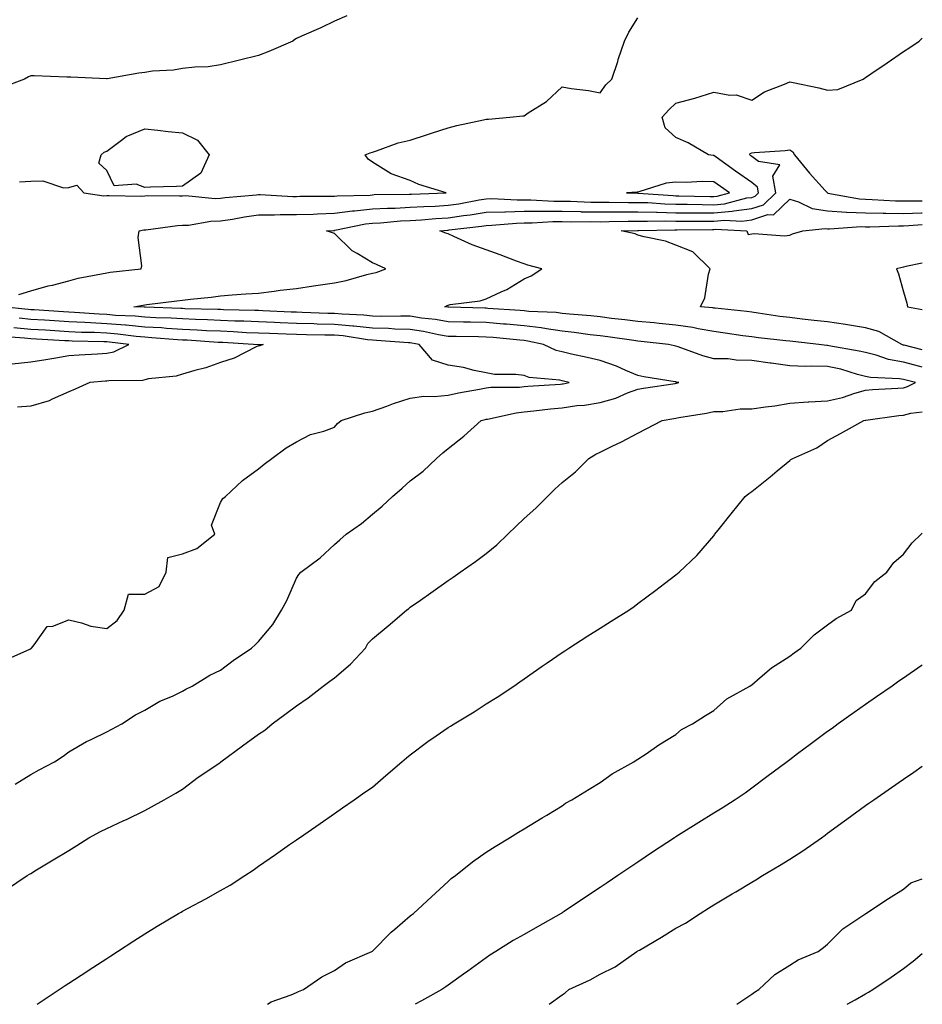
# Model space of a CAD drawing. Units: inches. Extents: x 1029203 to 1031843, y 7345418 to 7348058.
# Drawn here: x 1031605 to 1031843, y 7345418 to 7345678 of the extents above; entities that cross this region are included whole.
import ezdxf

# ---------------------------------------------------------------- set-up
doc = ezdxf.new("R2010")
doc.units = ezdxf.units.IN
doc.header["$MEASUREMENT"] = 0
doc.layers.add('Contour_10297345', color=7, linetype='Continuous', true_color=0x0973f4)

msp = doc.modelspace()

# ---------------------------------------------------------------- linework, layer by layer
at = {"layer": 'Contour_10297345'}
for points in [[(1031691.35, 7345678.61, 3219), (1031688.05, 7345677.18, 3219), (1031684.5, 7345675.47, 3219), (1031679.4, 7345673.28, 3219), (1031678.05, 7345672.67, 3219), (1031677.6, 7345672.36, 3219), (1031677.07, 7345671.92, 3219), (1031670.8, 7345669.18, 3219), (1031668.05, 7345668.18, 3219), (1031663.07, 7345666.95, 3219), (1031663.03, 7345666.93, 3219), (1031658.05, 7345665.71, 3219), (1031654.81, 7345665.17, 3219), (1031651.23, 7345665.1, 3219), (1031648.05, 7345664.69, 3219), (1031645.67, 7345664.3, 3219), (1031640.12, 7345663.99, 3219), (1031638.05, 7345663.71, 3219), (1031636.49, 7345663.49, 3219), (1031628.17, 7345662.03, 3219), (1031628.05, 7345662.01, 3219), (1031627.95, 7345662.02, 3219), (1031618.58, 7345662.45, 3219), (1031618.05, 7345662.47, 3219), (1031617.5, 7345662.46, 3219), (1031608.95, 7345662.81, 3219), (1031608.05, 7345662.8, 3219), (1031607.41, 7345662.56, 3219), (1031606.37, 7345661.92, 3219), (1031600.34, 7345659.63, 3219)], [(1031605.08, 7345634.88, 3218), (1031608.05, 7345635.05, 3218), (1031611.21, 7345635.09, 3218), (1031616.68, 7345633.29, 3218), (1031618.05, 7345633.32, 3218), (1031620.14, 7345634, 3218), (1031622.03, 7345631.92, 3218), (1031627.31, 7345631.18, 3218), (1031628.05, 7345631.2, 3218), (1031628.69, 7345631.27, 3218), (1031637.21, 7345631.08, 3218), (1031638.05, 7345631.15, 3218), (1031638.77, 7345631.2, 3218), (1031647.25, 7345631.12, 3218), (1031648.05, 7345631.17, 3218), (1031648.77, 7345631.2, 3218), (1031656.59, 7345630.45, 3218), (1031658.05, 7345630.5, 3218), (1031659.28, 7345630.68, 3218), (1031667.52, 7345631.39, 3218), (1031668.05, 7345631.46, 3218), (1031668.52, 7345631.46, 3218), (1031677.11, 7345630.99, 3218), (1031678.05, 7345630.99, 3218), (1031678.95, 7345631.02, 3218), (1031687.17, 7345631.03, 3218), (1031688.05, 7345631.06, 3218), (1031688.81, 7345631.16, 3218), (1031697.5, 7345631.37, 3218), (1031698.05, 7345631.43, 3218), (1031698.52, 7345631.46, 3218), (1031707.72, 7345631.58, 3218), (1031708.05, 7345631.6, 3218), (1031708.36, 7345631.62, 3218), (1031717.52, 7345631.92, 3218), (1031710.3, 7345634.16, 3218), (1031708.05, 7345635.18, 3218), (1031703.05, 7345636.92, 3218), (1031698.05, 7345640.02, 3218), (1031696.92, 7345640.79, 3218), (1031696.14, 7345641.92, 3218), (1031697.44, 7345642.52, 3218), (1031698.05, 7345642.69, 3218), (1031699.14, 7345643.01, 3218), (1031704.87, 7345645.1, 3218), (1031708.05, 7345645.86, 3218), (1031712.62, 7345647.35, 3218), (1031713.87, 7345647.75, 3218), (1031718.05, 7345649.08, 3218), (1031720.3, 7345649.68, 3218), (1031727.35, 7345651.21, 3218), (1031728.05, 7345651.38, 3218), (1031728.66, 7345651.32, 3218), (1031734.26, 7345651.92, 3218), (1031737.72, 7345652.26, 3218), (1031738.05, 7345652.27, 3218), (1031739.12, 7345652.99, 3218), (1031743.97, 7345656, 3218), (1031748.05, 7345659.9, 3218), (1031750.49, 7345659.47, 3218), (1031755.06, 7345658.93, 3218), (1031758.05, 7345658.32, 3218), (1031759.57, 7345660.39, 3218), (1031761.16, 7345661.92, 3218), (1031762.72, 7345666.58, 3218), (1031762.87, 7345667.09, 3218), (1031764.5, 7345671.92, 3218), (1031765.63, 7345674.34, 3218), (1031768.05, 7345678.09, 3218)], [(1031604.87, 7345605.11, 3217), (1031608.05, 7345606.11, 3217), (1031612.56, 7345607.4, 3217), (1031613.77, 7345607.64, 3217), (1031618.05, 7345608.71, 3217), (1031620.55, 7345609.42, 3217), (1031626.68, 7345610.55, 3217), (1031628.05, 7345610.88, 3217), (1031628.95, 7345611.01, 3217), (1031637.07, 7345611.92, 3217), (1031637.31, 7345612.67, 3217), (1031636.33, 7345620.2, 3217), (1031636.59, 7345621.92, 3217), (1031637.78, 7345622.19, 3217), (1031638.05, 7345622.21, 3217), (1031638.36, 7345622.23, 3217), (1031646.66, 7345623.3, 3217), (1031648.05, 7345623.38, 3217), (1031649.57, 7345623.45, 3217), (1031655.49, 7345624.48, 3217), (1031658.05, 7345624.57, 3217), (1031661.16, 7345625.03, 3217), (1031664.34, 7345625.64, 3217), (1031668.05, 7345626.13, 3217), (1031672.25, 7345626.13, 3217), (1031673.75, 7345626.21, 3217), (1031678.05, 7345626.21, 3217), (1031682.48, 7345626.35, 3217), (1031683.56, 7345626.42, 3217), (1031688.05, 7345626.55, 3217), (1031692.8, 7345627.17, 3217), (1031693.3, 7345627.18, 3217), (1031698.05, 7345627.69, 3217), (1031702.07, 7345627.9, 3217), (1031704.07, 7345627.93, 3217), (1031708.05, 7345628.13, 3217), (1031711.6, 7345628.36, 3217), (1031714.59, 7345628.45, 3217), (1031718.05, 7345628.66, 3217), (1031720.88, 7345629.08, 3217), (1031726.21, 7345630.08, 3217), (1031728.05, 7345630.37, 3217), (1031729.55, 7345630.41, 3217), (1031736.23, 7345630.09, 3217), (1031738.05, 7345630.13, 3217), (1031739.83, 7345630.14, 3217), (1031745.9, 7345629.78, 3217), (1031748.05, 7345629.78, 3217), (1031750.24, 7345629.74, 3217), (1031755.63, 7345629.5, 3217), (1031758.05, 7345629.45, 3217), (1031760.49, 7345629.47, 3217), (1031765.53, 7345629.4, 3217), (1031768.05, 7345629.42, 3217), (1031770.63, 7345629.35, 3217), (1031775.14, 7345629.01, 3217), (1031778.05, 7345628.94, 3217), (1031781.06, 7345628.92, 3217), (1031784.96, 7345628.83, 3217), (1031788.05, 7345628.81, 3217), (1031790.9, 7345629.07, 3217), (1031796.72, 7345630.59, 3217), (1031798.05, 7345630.75, 3217), (1031798.93, 7345631.04, 3217), (1031799.83, 7345631.92, 3217), (1031799.57, 7345633.44, 3217), (1031798.05, 7345634.63, 3217), (1031793.79, 7345637.67, 3217), (1031788.66, 7345641.32, 3217), (1031788.05, 7345641.75, 3217), (1031787.87, 7345641.75, 3217), (1031786.66, 7345641.92, 3217), (1031781.25, 7345645.13, 3217), (1031778.05, 7345646.5, 3217), (1031775.2, 7345649.07, 3217), (1031774.42, 7345651.92, 3217), (1031776.16, 7345653.81, 3217), (1031778.05, 7345655.55, 3217), (1031783.05, 7345656.92, 3217), (1031788.05, 7345658.47, 3217), (1031792.29, 7345657.69, 3217), (1031793.91, 7345657.78, 3217), (1031798.05, 7345656.36, 3217), (1031801.41, 7345658.56, 3217), (1031806.72, 7345660.6, 3217), (1031808.05, 7345661.22, 3217), (1031808.97, 7345661.01, 3217), (1031815.73, 7345659.59, 3217), (1031818.05, 7345659.03, 3217), (1031820.78, 7345659.19, 3217), (1031827.37, 7345661.92, 3217), (1031827.8, 7345662.18, 3217), (1031828.05, 7345662.36, 3217), (1031829.42, 7345663.29, 3217), (1031833.73, 7345666.23, 3217), (1031838.05, 7345669.16, 3217), (1031839.67, 7345670.3, 3217), (1031842.13, 7345671.92, 3217), (1031843, 7345672.76, 3217)], [(1031601.66, 7345448.3, 3216), (1031607.05, 7345451.92, 3216), (1031607.7, 7345452.28, 3216), (1031608.05, 7345452.52, 3216), (1031609.55, 7345453.42, 3216), (1031613.93, 7345456.05, 3216), (1031618.05, 7345458.54, 3216), (1031620.14, 7345459.84, 3216), (1031623.32, 7345461.92, 3216), (1031626.43, 7345463.54, 3216), (1031628.05, 7345464.33, 3216), (1031632.58, 7345466.46, 3216), (1031633.23, 7345466.75, 3216), (1031638.05, 7345469.08, 3216), (1031639.87, 7345470.1, 3216), (1031643.21, 7345471.92, 3216), (1031646.29, 7345473.68, 3216), (1031648.05, 7345474.73, 3216), (1031652.11, 7345477.86, 3216), (1031657.82, 7345481.7, 3216), (1031658.05, 7345481.85, 3216), (1031658.09, 7345481.88, 3216), (1031658.15, 7345481.92, 3216), (1031663.79, 7345486.18, 3216), (1031668.05, 7345489.26, 3216), (1031669.67, 7345490.29, 3216), (1031671.62, 7345491.92, 3216), (1031675.32, 7345494.65, 3216), (1031678.05, 7345496.68, 3216), (1031681.17, 7345498.8, 3216), (1031685.12, 7345501.92, 3216), (1031686.8, 7345503.17, 3216), (1031688.05, 7345504.1, 3216), (1031692.31, 7345507.66, 3216), (1031696.21, 7345511.92, 3216), (1031696.88, 7345513.09, 3216), (1031698.05, 7345514.37, 3216), (1031702.21, 7345517.76, 3216), (1031707.09, 7345521.92, 3216), (1031707.62, 7345522.36, 3216), (1031708.05, 7345522.74, 3216), (1031710.71, 7345524.57, 3216), (1031713.48, 7345526.49, 3216), (1031718.05, 7345529.72, 3216), (1031719.36, 7345530.61, 3216), (1031721.21, 7345531.92, 3216), (1031725.22, 7345534.76, 3216), (1031728.05, 7345536.87, 3216), (1031730.82, 7345539.15, 3216), (1031733.73, 7345541.92, 3216), (1031735.94, 7345544.04, 3216), (1031738.05, 7345546.09, 3216), (1031741.16, 7345548.81, 3216), (1031744.18, 7345551.92, 3216), (1031746.16, 7345553.8, 3216), (1031748.05, 7345555.61, 3216), (1031751.55, 7345558.42, 3216), (1031755.14, 7345561.92, 3216), (1031756.92, 7345563.06, 3216), (1031758.05, 7345563.55, 3216), (1031761.25, 7345565.12, 3216), (1031763.71, 7345566.26, 3216), (1031768.05, 7345568.61, 3216), (1031770.26, 7345569.72, 3216), (1031774.42, 7345571.92, 3216), (1031777.5, 7345572.46, 3216), (1031778.05, 7345572.55, 3216), (1031778.83, 7345572.7, 3216), (1031786.12, 7345573.85, 3216), (1031788.05, 7345574.26, 3216), (1031790.39, 7345574.25, 3216), (1031794.96, 7345575.01, 3216), (1031798.05, 7345575, 3216), (1031801.68, 7345575.56, 3216), (1031804.16, 7345575.82, 3216), (1031808.05, 7345576.5, 3216), (1031812.95, 7345576.81, 3216), (1031813.13, 7345576.85, 3216), (1031818.05, 7345577.09, 3216), (1031822.01, 7345577.95, 3216), (1031825.24, 7345579.11, 3216), (1031828.05, 7345579.88, 3216), (1031829.91, 7345580.07, 3216), (1031836.57, 7345580.43, 3216), (1031838.05, 7345580.57, 3216), (1031839.12, 7345580.86, 3216), (1031841.19, 7345581.92, 3216), (1031838.71, 7345582.59, 3216), (1031838.05, 7345582.76, 3216), (1031837.03, 7345582.94, 3216), (1031829.36, 7345583.22, 3216), (1031828.05, 7345583.54, 3216), (1031825.88, 7345584.09, 3216), (1031821.55, 7345585.41, 3216), (1031818.05, 7345586.18, 3216), (1031813.69, 7345586.28, 3216), (1031812.31, 7345586.19, 3216), (1031808.05, 7345586.29, 3216), (1031803.17, 7345587.03, 3216), (1031802.91, 7345587.06, 3216), (1031798.05, 7345587.75, 3216), (1031793.93, 7345587.79, 3216), (1031791.84, 7345588.14, 3216), (1031788.05, 7345588.2, 3216), (1031785.12, 7345589, 3216), (1031778.64, 7345591.33, 3216), (1031778.05, 7345591.51, 3216), (1031777.7, 7345591.58, 3216), (1031776.08, 7345591.92, 3216), (1031768.89, 7345592.76, 3216), (1031768.05, 7345592.84, 3216), (1031767, 7345592.97, 3216), (1031760.08, 7345593.95, 3216), (1031758.05, 7345594.2, 3216), (1031755.47, 7345594.49, 3216), (1031751.23, 7345595.09, 3216), (1031748.05, 7345595.44, 3216), (1031743.93, 7345596.05, 3216), (1031742.5, 7345596.37, 3216), (1031738.05, 7345596.91, 3216), (1031733.42, 7345597.3, 3216), (1031732.62, 7345597.35, 3216), (1031728.05, 7345597.72, 3216), (1031723.93, 7345597.81, 3216), (1031722.11, 7345597.86, 3216), (1031718.05, 7345597.95, 3216), (1031714.65, 7345598.52, 3216), (1031711.04, 7345598.92, 3216), (1031708.05, 7345599.39, 3216), (1031705.59, 7345599.46, 3216), (1031700.59, 7345599.38, 3216), (1031698.05, 7345599.45, 3216), (1031695.8, 7345599.68, 3216), (1031690.06, 7345599.91, 3216), (1031688.05, 7345600.09, 3216), (1031686.27, 7345600.14, 3216), (1031679.57, 7345600.4, 3216), (1031678.05, 7345600.44, 3216), (1031676.62, 7345600.49, 3216), (1031669.14, 7345600.84, 3216), (1031668.05, 7345600.88, 3216), (1031667.05, 7345600.92, 3216), (1031658.85, 7345601.11, 3216), (1031658.05, 7345601.14, 3216), (1031657.31, 7345601.18, 3216), (1031648.58, 7345601.39, 3216), (1031648.05, 7345601.41, 3216), (1031647.56, 7345601.44, 3216), (1031638.19, 7345601.78, 3216), (1031638.05, 7345601.79, 3216), (1031637.93, 7345601.8, 3216), (1031635.2, 7345601.92, 3216), (1031637.64, 7345602.34, 3216), (1031638.05, 7345602.39, 3216), (1031638.6, 7345602.46, 3216), (1031646.49, 7345603.48, 3216), (1031648.05, 7345603.66, 3216), (1031650.08, 7345603.95, 3216), (1031655.55, 7345604.42, 3216), (1031658.05, 7345604.83, 3216), (1031661.14, 7345605.01, 3216), (1031664.67, 7345605.3, 3216), (1031668.05, 7345605.49, 3216), (1031672.13, 7345606, 3216), (1031673.73, 7345606.24, 3216), (1031678.05, 7345606.75, 3216), (1031682.56, 7345607.4, 3216), (1031683.73, 7345607.6, 3216), (1031688.05, 7345608.25, 3216), (1031691.12, 7345608.85, 3216), (1031696.55, 7345610.42, 3216), (1031698.05, 7345610.76, 3216), (1031699.07, 7345610.9, 3216), (1031701.6, 7345611.92, 3216), (1031699.16, 7345613.03, 3216), (1031698.05, 7345613.49, 3216), (1031694.01, 7345615.96, 3216), (1031692.76, 7345616.62, 3216), (1031688.05, 7345621.24, 3216), (1031687.56, 7345621.42, 3216), (1031685.96, 7345621.92, 3216), (1031687.93, 7345622.04, 3216), (1031688.05, 7345622.04, 3216), (1031688.19, 7345622.06, 3216), (1031696.21, 7345623.76, 3216), (1031698.05, 7345623.95, 3216), (1031700.2, 7345624.06, 3216), (1031705.43, 7345624.53, 3216), (1031708.05, 7345624.66, 3216), (1031710.98, 7345624.84, 3216), (1031714.77, 7345625.19, 3216), (1031718.05, 7345625.39, 3216), (1031722.11, 7345625.99, 3216), (1031723.79, 7345626.18, 3216), (1031728.05, 7345626.86, 3216), (1031732.99, 7345626.97, 3216), (1031733.11, 7345626.97, 3216), (1031738.05, 7345627.07, 3216), (1031742.89, 7345627.08, 3216), (1031743.19, 7345627.07, 3216), (1031748.05, 7345627.07, 3216), (1031752.99, 7345626.98, 3216), (1031753.11, 7345626.97, 3216), (1031758.05, 7345626.89, 3216), (1031768.05, 7345626.96, 3216), (1031772.95, 7345626.82, 3216), (1031773.15, 7345626.83, 3216), (1031778.05, 7345626.7, 3216), (1031782.8, 7345626.66, 3216), (1031783.3, 7345626.67, 3216), (1031788.05, 7345626.63, 3216), (1031792.89, 7345627.08, 3216), (1031793.32, 7345627.19, 3216), (1031798.05, 7345627.78, 3216), (1031801.17, 7345628.8, 3216), (1031804.36, 7345631.92, 3216), (1031803.62, 7345636.36, 3216), (1031805.45, 7345639.33, 3216), (1031799.81, 7345640.16, 3216), (1031798.05, 7345641.53, 3216), (1031797.82, 7345641.7, 3216), (1031797.5, 7345641.92, 3216), (1031797.64, 7345642.33, 3216), (1031798.05, 7345642.51, 3216), (1031798.73, 7345642.6, 3216), (1031806.86, 7345643.12, 3216), (1031808.05, 7345643.32, 3216), (1031808.91, 7345642.78, 3216), (1031809.3, 7345641.92, 3216), (1031813.26, 7345637.13, 3216), (1031817.39, 7345632.58, 3216), (1031817.99, 7345631.92, 3216), (1031818.03, 7345631.9, 3216), (1031818.07, 7345631.89, 3216), (1031826.45, 7345630.32, 3216), (1031828.05, 7345630.25, 3216), (1031829.75, 7345630.22, 3216), (1031835.96, 7345629.83, 3216), (1031838.05, 7345629.8, 3216), (1031840.12, 7345629.86, 3216), (1031843, 7345629.81, 3216)], [(1031843, 7345586.01, 3215), (1031842.33, 7345586.19, 3215), (1031838.05, 7345587.28, 3215), (1031834.09, 7345587.96, 3215), (1031830.82, 7345589.15, 3215), (1031828.05, 7345589.81, 3215), (1031826.37, 7345590.24, 3215), (1031818.34, 7345591.62, 3215), (1031818.05, 7345591.69, 3215), (1031817.82, 7345591.69, 3215), (1031815.73, 7345591.92, 3215), (1031808.85, 7345592.72, 3215), (1031808.05, 7345592.8, 3215), (1031807.03, 7345592.93, 3215), (1031799.83, 7345593.7, 3215), (1031798.05, 7345593.94, 3215), (1031795.73, 7345594.24, 3215), (1031791.08, 7345594.95, 3215), (1031788.05, 7345595.34, 3215), (1031783.89, 7345596.07, 3215), (1031782.52, 7345596.4, 3215), (1031778.05, 7345597.08, 3215), (1031773.66, 7345597.53, 3215), (1031772.33, 7345597.64, 3215), (1031768.05, 7345598.06, 3215), (1031764.61, 7345598.49, 3215), (1031761.12, 7345598.85, 3215), (1031758.05, 7345599.22, 3215), (1031755.63, 7345599.5, 3215), (1031750.02, 7345599.96, 3215), (1031748.05, 7345600.17, 3215), (1031746.53, 7345600.39, 3215), (1031739.28, 7345600.68, 3215), (1031738.05, 7345600.84, 3215), (1031737.05, 7345600.92, 3215), (1031728.48, 7345601.49, 3215), (1031728.05, 7345601.52, 3215), (1031727.66, 7345601.53, 3215), (1031718.17, 7345601.81, 3215), (1031718.05, 7345601.81, 3215), (1031717.95, 7345601.83, 3215), (1031717.11, 7345601.92, 3215), (1031717.74, 7345602.23, 3215), (1031718.05, 7345602.34, 3215), (1031718.6, 7345602.47, 3215), (1031726.49, 7345603.48, 3215), (1031728.05, 7345604.01, 3215), (1031731.98, 7345605.84, 3215), (1031733.52, 7345606.45, 3215), (1031738.05, 7345609.28, 3215), (1031739.92, 7345610.05, 3215), (1031742.68, 7345611.92, 3215), (1031739.05, 7345612.91, 3215), (1031738.05, 7345613.18, 3215), (1031736.04, 7345613.93, 3215), (1031731.7, 7345615.56, 3215), (1031728.05, 7345616.88, 3215), (1031724.4, 7345618.26, 3215), (1031719.5, 7345620.47, 3215), (1031718.05, 7345621.09, 3215), (1031717.41, 7345621.28, 3215), (1031715.82, 7345621.92, 3215), (1031717.85, 7345622.11, 3215), (1031718.05, 7345622.12, 3215), (1031718.28, 7345622.15, 3215), (1031726.82, 7345623.15, 3215), (1031728.05, 7345623.34, 3215), (1031729.51, 7345623.38, 3215), (1031736, 7345623.97, 3215), (1031738.05, 7345624.01, 3215), (1031740.14, 7345624.02, 3215), (1031745.61, 7345624.36, 3215), (1031748.05, 7345624.36, 3215), (1031750.45, 7345624.32, 3215), (1031755.61, 7345624.36, 3215), (1031758.05, 7345624.32, 3215), (1031760.47, 7345624.34, 3215), (1031765.49, 7345624.48, 3215), (1031768.05, 7345624.5, 3215), (1031770.57, 7345624.43, 3215), (1031775.43, 7345624.53, 3215), (1031778.05, 7345624.46, 3215), (1031780.57, 7345624.44, 3215), (1031785.49, 7345624.47, 3215), (1031788.05, 7345624.45, 3215), (1031790.84, 7345624.71, 3215), (1031795.47, 7345624.49, 3215), (1031798.05, 7345624.82, 3215), (1031802.33, 7345626.19, 3215), (1031803.79, 7345626.17, 3215), (1031808.05, 7345630.26, 3215), (1031810.37, 7345629.6, 3215), (1031813.93, 7345627.8, 3215), (1031818.05, 7345627.17, 3215), (1031822.99, 7345626.87, 3215), (1031823.09, 7345626.88, 3215), (1031828.05, 7345626.64, 3215), (1031832.7, 7345626.56, 3215), (1031833.38, 7345626.59, 3215), (1031838.05, 7345626.52, 3215), (1031842.8, 7345626.66, 3215), (1031843, 7345626.68, 3215)], [(1031843, 7345590.59, 3214), (1031838.23, 7345591.75, 3214), (1031838.05, 7345591.79, 3214), (1031837.93, 7345591.81, 3214), (1031837.64, 7345591.92, 3214), (1031831.53, 7345595.39, 3214), (1031828.05, 7345596.39, 3214), (1031823.28, 7345597.15, 3214), (1031822.76, 7345597.22, 3214), (1031818.05, 7345597.92, 3214), (1031814.46, 7345598.32, 3214), (1031811.31, 7345598.67, 3214), (1031808.05, 7345599.03, 3214), (1031805.49, 7345599.36, 3214), (1031799.75, 7345600.23, 3214), (1031798.05, 7345600.45, 3214), (1031796.76, 7345600.62, 3214), (1031788.44, 7345601.52, 3214), (1031788.05, 7345601.57, 3214), (1031787.76, 7345601.63, 3214), (1031784.55, 7345601.92, 3214), (1031785.67, 7345604.3, 3214), (1031786.62, 7345610.49, 3214), (1031787.05, 7345611.92, 3214), (1031782.52, 7345616.4, 3214), (1031778.05, 7345618.11, 3214), (1031775.3, 7345619.16, 3214), (1031769.65, 7345620.33, 3214), (1031768.05, 7345620.8, 3214), (1031767.29, 7345621.16, 3214), (1031763.66, 7345621.92, 3214), (1031767.93, 7345622.05, 3214), (1031768.05, 7345622.05, 3214), (1031768.17, 7345622.04, 3214), (1031777.74, 7345622.23, 3214), (1031778.05, 7345622.22, 3214), (1031778.34, 7345622.22, 3214), (1031787.7, 7345622.28, 3214), (1031788.05, 7345622.28, 3214), (1031788.44, 7345622.32, 3214), (1031796.72, 7345621.92, 3214), (1031797.11, 7345620.99, 3214), (1031798.05, 7345621.09, 3214), (1031798.71, 7345621.25, 3214), (1031806.7, 7345620.58, 3214), (1031808.05, 7345620.77, 3214), (1031808.81, 7345621.17, 3214), (1031811.49, 7345621.92, 3214), (1031817.42, 7345622.55, 3214), (1031818.05, 7345622.46, 3214), (1031818.56, 7345622.42, 3214), (1031826.9, 7345623.08, 3214), (1031828.05, 7345623.02, 3214), (1031829.14, 7345623.01, 3214), (1031836.7, 7345623.26, 3214), (1031838.05, 7345623.25, 3214), (1031839.42, 7345623.29, 3214), (1031843, 7345623.55, 3214)], [(1031843, 7345613.44, 3213), (1031838.62, 7345612.49, 3213), (1031838.05, 7345612.33, 3213), (1031837.72, 7345612.26, 3213), (1031836.21, 7345611.92, 3213), (1031836.74, 7345610.6, 3213), (1031838.05, 7345605.83, 3213), (1031838.95, 7345602.83, 3213), (1031839.12, 7345601.92, 3213), (1031843, 7345601.16, 3213)], [(1031603.89, 7345476.08, 3217), (1031608.05, 7345478.61, 3217), (1031610.2, 7345479.78, 3217), (1031614.3, 7345481.92, 3217), (1031616.53, 7345483.44, 3217), (1031618.05, 7345484.55, 3217), (1031622.7, 7345487.27, 3217), (1031623.97, 7345487.83, 3217), (1031628.05, 7345489.84, 3217), (1031629.4, 7345490.57, 3217), (1031632.05, 7345491.92, 3217), (1031635.63, 7345494.35, 3217), (1031638.05, 7345495.54, 3217), (1031642.07, 7345497.9, 3217), (1031645.41, 7345499.28, 3217), (1031648.05, 7345500.53, 3217), (1031648.93, 7345501.05, 3217), (1031650.57, 7345501.92, 3217), (1031655.22, 7345504.76, 3217), (1031658.05, 7345506.11, 3217), (1031661.35, 7345508.61, 3217), (1031666.17, 7345511.92, 3217), (1031667.15, 7345512.81, 3217), (1031668.05, 7345513.67, 3217), (1031671.8, 7345518.17, 3217), (1031674.14, 7345521.92, 3217), (1031675.55, 7345524.43, 3217), (1031678.05, 7345530.36, 3217), (1031678.64, 7345531.33, 3217), (1031679.2, 7345531.92, 3217), (1031684.26, 7345535.7, 3217), (1031688.05, 7345539.22, 3217), (1031689.51, 7345540.46, 3217), (1031691.17, 7345541.92, 3217), (1031695.18, 7345544.8, 3217), (1031698.05, 7345547.26, 3217), (1031700.63, 7345549.34, 3217), (1031703.36, 7345551.92, 3217), (1031705.9, 7345554.07, 3217), (1031708.05, 7345555.98, 3217), (1031711.43, 7345558.55, 3217), (1031714.94, 7345561.92, 3217), (1031716.6, 7345563.37, 3217), (1031718.05, 7345564.54, 3217), (1031722.15, 7345567.81, 3217), (1031726.72, 7345571.92, 3217), (1031727.78, 7345572.19, 3217), (1031728.05, 7345572.25, 3217), (1031728.42, 7345572.3, 3217), (1031735.98, 7345573.98, 3217), (1031738.05, 7345574.19, 3217), (1031740.57, 7345574.44, 3217), (1031744.96, 7345575.01, 3217), (1031748.05, 7345575.3, 3217), (1031751.96, 7345575.83, 3217), (1031753.97, 7345576, 3217), (1031758.05, 7345576.63, 3217), (1031762.21, 7345577.77, 3217), (1031765.3, 7345579.17, 3217), (1031768.05, 7345580.17, 3217), (1031769.55, 7345580.42, 3217), (1031777.84, 7345581.71, 3217), (1031778.05, 7345581.75, 3217), (1031778.19, 7345581.77, 3217), (1031778.79, 7345581.92, 3217), (1031778.19, 7345582.06, 3217), (1031778.05, 7345582.1, 3217), (1031777.84, 7345582.13, 3217), (1031769.59, 7345583.47, 3217), (1031768.05, 7345583.77, 3217), (1031764.89, 7345585.07, 3217), (1031762.41, 7345586.28, 3217), (1031758.05, 7345587.7, 3217), (1031754.63, 7345588.49, 3217), (1031750.57, 7345589.4, 3217), (1031748.05, 7345589.98, 3217), (1031746.49, 7345590.35, 3217), (1031743.19, 7345591.92, 3217), (1031738.99, 7345592.86, 3217), (1031738.05, 7345592.98, 3217), (1031736.9, 7345593.08, 3217), (1031729.91, 7345593.77, 3217), (1031728.05, 7345593.92, 3217), (1031726, 7345593.97, 3217), (1031720.16, 7345594.03, 3217), (1031718.05, 7345594.08, 3217), (1031715.45, 7345594.52, 3217), (1031711.49, 7345595.36, 3217), (1031708.05, 7345595.88, 3217), (1031703.97, 7345596.01, 3217), (1031702.27, 7345596.14, 3217), (1031698.05, 7345596.26, 3217), (1031693.21, 7345596.75, 3217), (1031692.93, 7345596.8, 3217), (1031688.05, 7345597.25, 3217), (1031683.48, 7345597.36, 3217), (1031682.58, 7345597.39, 3217), (1031678.05, 7345597.51, 3217), (1031673.79, 7345597.67, 3217), (1031672.23, 7345597.74, 3217), (1031668.05, 7345597.91, 3217), (1031664.2, 7345598.07, 3217), (1031661.84, 7345598.13, 3217), (1031658.05, 7345598.29, 3217), (1031654.57, 7345598.45, 3217), (1031651.45, 7345598.53, 3217), (1031648.05, 7345598.68, 3217), (1031644.98, 7345598.86, 3217), (1031640.96, 7345599.01, 3217), (1031638.05, 7345599.18, 3217), (1031635.53, 7345599.41, 3217), (1031630.34, 7345599.63, 3217), (1031628.05, 7345599.83, 3217), (1031626.04, 7345599.91, 3217), (1031619.57, 7345600.41, 3217), (1031618.05, 7345600.48, 3217), (1031616.68, 7345600.56, 3217), (1031608.89, 7345601.09, 3217), (1031608.05, 7345601.13, 3217), (1031607.33, 7345601.2, 3217), (1031600.57, 7345601.92, 3217)], [(1031601.27, 7345508.69, 3218), (1031607.76, 7345511.63, 3218), (1031608.05, 7345511.78, 3218), (1031608.13, 7345511.84, 3218), (1031608.19, 7345511.92, 3218), (1031608.95, 7345512.81, 3218), (1031612.35, 7345517.62, 3218), (1031613.81, 7345517.68, 3218), (1031618.05, 7345519.33, 3218), (1031621.37, 7345518.59, 3218), (1031623.83, 7345517.71, 3218), (1031628.05, 7345517.05, 3218), (1031630.78, 7345519.19, 3218), (1031632.64, 7345521.92, 3218), (1031633.79, 7345526.17, 3218), (1031638.05, 7345526.11, 3218), (1031641.86, 7345528.11, 3218), (1031643.71, 7345531.92, 3218), (1031644.16, 7345535.8, 3218), (1031648.05, 7345536.77, 3218), (1031651.78, 7345538.18, 3218), (1031656.53, 7345541.92, 3218), (1031655.61, 7345544.35, 3218), (1031658.05, 7345550.26, 3218), (1031658.66, 7345551.32, 3218), (1031659.36, 7345551.92, 3218), (1031663.85, 7345556.12, 3218), (1031668.05, 7345559.19, 3218), (1031669.55, 7345560.42, 3218), (1031671.57, 7345561.92, 3218), (1031675.3, 7345564.68, 3218), (1031678.05, 7345566.26, 3218), (1031681.72, 7345568.26, 3218), (1031685.24, 7345569.1, 3218), (1031688.05, 7345570.13, 3218), (1031688.83, 7345571.13, 3218), (1031689.81, 7345571.92, 3218), (1031696.08, 7345573.9, 3218), (1031698.05, 7345574.36, 3218), (1031701.86, 7345575.72, 3218), (1031703.58, 7345576.39, 3218), (1031708.05, 7345577.84, 3218), (1031711.6, 7345578.36, 3218), (1031714.34, 7345578.21, 3218), (1031718.05, 7345578.59, 3218), (1031720.76, 7345579.21, 3218), (1031726.31, 7345580.18, 3218), (1031728.05, 7345580.54, 3218), (1031729.28, 7345580.7, 3218), (1031736.84, 7345580.71, 3218), (1031738.05, 7345580.84, 3218), (1031739.03, 7345580.93, 3218), (1031747.64, 7345581.51, 3218), (1031748.05, 7345581.55, 3218), (1031748.38, 7345581.59, 3218), (1031749.94, 7345581.92, 3218), (1031748.42, 7345582.29, 3218), (1031748.05, 7345582.37, 3218), (1031747.46, 7345582.51, 3218), (1031739.4, 7345583.27, 3218), (1031738.05, 7345583.75, 3218), (1031735.9, 7345584.06, 3218), (1031730.2, 7345584.08, 3218), (1031728.05, 7345584.52, 3218), (1031724.87, 7345585.1, 3218), (1031722.03, 7345585.9, 3218), (1031718.05, 7345586.47, 3218), (1031713.93, 7345587.8, 3218), (1031710.35, 7345591.92, 3218), (1031708.46, 7345592.32, 3218), (1031708.05, 7345592.38, 3218), (1031707.58, 7345592.4, 3218), (1031699.16, 7345593.03, 3218), (1031698.05, 7345593.06, 3218), (1031696.78, 7345593.19, 3218), (1031690.32, 7345594.2, 3218), (1031688.05, 7345594.41, 3218), (1031685.51, 7345594.46, 3218), (1031680.65, 7345594.51, 3218), (1031678.05, 7345594.58, 3218), (1031675.3, 7345594.68, 3218), (1031670.94, 7345594.82, 3218), (1031668.05, 7345594.93, 3218), (1031664.91, 7345595.07, 3218), (1031661.43, 7345595.29, 3218), (1031658.05, 7345595.43, 3218), (1031654.36, 7345595.6, 3218), (1031651.9, 7345595.77, 3218), (1031648.05, 7345595.94, 3218), (1031643.77, 7345596.2, 3218), (1031642.44, 7345596.31, 3218), (1031638.05, 7345596.56, 3218), (1031633.15, 7345597.01, 3218), (1031632.95, 7345597.02, 3218), (1031628.05, 7345597.43, 3218), (1031623.75, 7345597.63, 3218), (1031622.23, 7345597.75, 3218), (1031618.05, 7345597.95, 3218), (1031614.3, 7345598.17, 3218), (1031611.62, 7345598.36, 3218), (1031608.05, 7345598.58, 3218), (1031604.98, 7345598.86, 3218)], [(1031603.54, 7345596.43, 3219), (1031608.05, 7345596.02, 3219), (1031611.92, 7345595.78, 3219), (1031614.34, 7345595.64, 3219), (1031618.05, 7345595.41, 3219), (1031621.39, 7345595.25, 3219), (1031624.79, 7345595.19, 3219), (1031628.05, 7345595.05, 3219), (1031630.94, 7345594.8, 3219), (1031635.82, 7345594.15, 3219), (1031638.05, 7345593.95, 3219), (1031639.96, 7345593.83, 3219), (1031646.68, 7345593.29, 3219), (1031648.05, 7345593.2, 3219), (1031649.28, 7345593.15, 3219), (1031657.37, 7345592.61, 3219), (1031658.05, 7345592.58, 3219), (1031658.67, 7345592.55, 3219), (1031668.01, 7345591.96, 3219), (1031668.05, 7345591.96, 3219), (1031668.09, 7345591.96, 3219), (1031669.3, 7345591.92, 3219), (1031668.36, 7345591.6, 3219), (1031668.05, 7345591.56, 3219), (1031667.42, 7345591.3, 3219), (1031661.6, 7345588.37, 3219), (1031658.05, 7345587.21, 3219), (1031654.2, 7345585.77, 3219), (1031651.25, 7345585.12, 3219), (1031648.05, 7345584.17, 3219), (1031646.33, 7345583.63, 3219), (1031639.03, 7345582.89, 3219), (1031638.05, 7345582.67, 3219), (1031637.48, 7345582.49, 3219), (1031628.56, 7345582.42, 3219), (1031628.05, 7345582.33, 3219), (1031627.68, 7345582.3, 3219), (1031623.6, 7345581.92, 3219), (1031619.75, 7345580.22, 3219), (1031618.05, 7345579.51, 3219), (1031613.69, 7345577.57, 3219), (1031612.87, 7345577.1, 3219), (1031608.05, 7345575.68, 3219), (1031604.53, 7345575.43, 3219)], [(1031603.11, 7345586.87, 3220), (1031608.05, 7345587.4, 3220), (1031611.96, 7345588.02, 3220), (1031614.61, 7345588.48, 3220), (1031618.05, 7345589.03, 3220), (1031620.73, 7345589.23, 3220), (1031625.63, 7345589.49, 3220), (1031628.05, 7345589.67, 3220), (1031629.92, 7345590.04, 3220), (1031633.83, 7345591.92, 3220), (1031628.73, 7345592.59, 3220), (1031628.05, 7345592.65, 3220), (1031627.29, 7345592.69, 3220), (1031618.97, 7345592.83, 3220), (1031618.05, 7345592.88, 3220), (1031617.03, 7345592.94, 3220), (1031609.5, 7345593.37, 3220), (1031608.05, 7345593.46, 3220), (1031606.35, 7345593.61, 3220), (1031600.24, 7345594.1, 3220)], [(1031609.74, 7345418, 3215), (1031611.04, 7345418.93, 3215), (1031615.53, 7345421.92, 3215), (1031617.05, 7345422.92, 3215), (1031618.05, 7345423.57, 3215), (1031622.82, 7345426.68, 3215), (1031623.11, 7345426.87, 3215), (1031628.05, 7345430.09, 3215), (1031629.16, 7345430.81, 3215), (1031630.86, 7345431.92, 3215), (1031635.2, 7345434.76, 3215), (1031638.05, 7345436.61, 3215), (1031641.37, 7345438.59, 3215), (1031646.96, 7345441.92, 3215), (1031647.64, 7345442.33, 3215), (1031648.05, 7345442.57, 3215), (1031649.46, 7345443.33, 3215), (1031654.14, 7345445.83, 3215), (1031658.05, 7345447.97, 3215), (1031660.55, 7345449.42, 3215), (1031664.46, 7345451.92, 3215), (1031666.59, 7345453.39, 3215), (1031668.05, 7345454.42, 3215), (1031672.48, 7345457.49, 3215), (1031676.23, 7345460.1, 3215), (1031678.05, 7345461.37, 3215), (1031678.38, 7345461.59, 3215), (1031678.85, 7345461.92, 3215), (1031684.28, 7345465.7, 3215), (1031688.05, 7345468.33, 3215), (1031690.18, 7345469.8, 3215), (1031693.23, 7345471.92, 3215), (1031696.06, 7345473.9, 3215), (1031698.05, 7345475.28, 3215), (1031701.6, 7345478.36, 3215), (1031705.8, 7345481.92, 3215), (1031707.01, 7345482.95, 3215), (1031708.05, 7345483.8, 3215), (1031712.68, 7345487.28, 3215), (1031714.91, 7345488.78, 3215), (1031718.05, 7345490.94, 3215), (1031718.66, 7345491.31, 3215), (1031719.65, 7345491.92, 3215), (1031724.85, 7345495.13, 3215), (1031728.05, 7345497.18, 3215), (1031730.94, 7345499.02, 3215), (1031735.34, 7345501.92, 3215), (1031736.94, 7345503.03, 3215), (1031738.05, 7345503.8, 3215), (1031742.85, 7345507.12, 3215), (1031744.16, 7345508.03, 3215), (1031748.05, 7345510.72, 3215), (1031748.77, 7345511.21, 3215), (1031749.87, 7345511.92, 3215), (1031754.85, 7345515.11, 3215), (1031758.05, 7345517.13, 3215), (1031761, 7345518.98, 3215), (1031765.69, 7345521.92, 3215), (1031767.05, 7345522.91, 3215), (1031768.05, 7345523.65, 3215), (1031772.8, 7345527.18, 3215), (1031775.08, 7345528.95, 3215), (1031778.05, 7345531.24, 3215), (1031778.44, 7345531.54, 3215), (1031778.89, 7345531.92, 3215), (1031783.6, 7345536.37, 3215), (1031788.05, 7345541.51, 3215), (1031788.23, 7345541.74, 3215), (1031788.36, 7345541.92, 3215), (1031789.57, 7345543.45, 3215), (1031792.64, 7345547.33, 3215), (1031796.27, 7345551.92, 3215), (1031797.27, 7345552.69, 3215), (1031798.05, 7345553.23, 3215), (1031802.91, 7345557.06, 3215), (1031804.75, 7345558.63, 3215), (1031808.05, 7345561.39, 3215), (1031808.36, 7345561.6, 3215), (1031808.85, 7345561.92, 3215), (1031815.22, 7345564.74, 3215), (1031818.05, 7345566.64, 3215), (1031821.47, 7345568.51, 3215), (1031827.58, 7345571.92, 3215), (1031827.99, 7345571.97, 3215), (1031828.05, 7345571.98, 3215), (1031828.13, 7345571.99, 3215), (1031836.78, 7345573.2, 3215), (1031838.05, 7345573.32, 3215), (1031839.96, 7345573.83, 3215), (1031843, 7345574.22, 3215)], [(1031670.39, 7345418, 3214), (1031671.35, 7345418.62, 3214), (1031676.62, 7345420.5, 3214), (1031678.05, 7345421.14, 3214), (1031678.56, 7345421.41, 3214), (1031679.89, 7345421.92, 3214), (1031684.77, 7345425.2, 3214), (1031688.05, 7345426.92, 3214), (1031691, 7345428.97, 3214), (1031697.95, 7345431.92, 3214), (1031698.05, 7345431.98, 3214), (1031702.97, 7345437, 3214), (1031703.97, 7345437.83, 3214), (1031708.05, 7345441.3, 3214), (1031708.36, 7345441.6, 3214), (1031708.87, 7345441.92, 3214), (1031713.66, 7345446.32, 3214), (1031718.05, 7345450.36, 3214), (1031718.83, 7345451.14, 3214), (1031719.92, 7345451.92, 3214), (1031724.44, 7345455.53, 3214), (1031728.05, 7345458.13, 3214), (1031730.39, 7345459.58, 3214), (1031734.24, 7345461.92, 3214), (1031736.6, 7345463.37, 3214), (1031738.05, 7345464.25, 3214), (1031742.82, 7345467.15, 3214), (1031744.03, 7345467.9, 3214), (1031748.05, 7345470.36, 3214), (1031748.93, 7345471.05, 3214), (1031750.59, 7345471.92, 3214), (1031755.22, 7345474.75, 3214), (1031758.05, 7345476.48, 3214), (1031761.23, 7345478.74, 3214), (1031766.94, 7345481.92, 3214), (1031767.62, 7345482.35, 3214), (1031768.05, 7345482.63, 3214), (1031770.18, 7345484.06, 3214), (1031773.6, 7345486.37, 3214), (1031778.05, 7345489.16, 3214), (1031779.55, 7345490.42, 3214), (1031782.46, 7345491.92, 3214), (1031785.84, 7345494.13, 3214), (1031788.05, 7345495.49, 3214), (1031791.47, 7345498.5, 3214), (1031797.56, 7345501.92, 3214), (1031797.85, 7345502.12, 3214), (1031798.05, 7345502.25, 3214), (1031800.3, 7345504.16, 3214), (1031803.23, 7345506.74, 3214), (1031808.05, 7345509.77, 3214), (1031809.26, 7345510.7, 3214), (1031811, 7345511.92, 3214), (1031814.53, 7345515.44, 3214), (1031818.05, 7345518.04, 3214), (1031820.26, 7345519.72, 3214), (1031824.36, 7345521.92, 3214), (1031825.55, 7345524.43, 3214), (1031828.05, 7345526.18, 3214), (1031830.51, 7345529.47, 3214), (1031833.64, 7345531.92, 3214), (1031835.47, 7345534.5, 3214), (1031838.05, 7345536.71, 3214), (1031840.32, 7345539.65, 3214), (1031842.74, 7345541.92, 3214), (1031843, 7345542.18, 3214)], [(1031843, 7345507.44, 3213), (1031842.72, 7345507.25, 3213), (1031838.05, 7345504.01, 3213), (1031836.82, 7345503.16, 3213), (1031835.02, 7345501.92, 3213), (1031830.9, 7345499.06, 3213), (1031828.05, 7345497.08, 3213), (1031825.04, 7345494.93, 3213), (1031820.86, 7345491.92, 3213), (1031819.22, 7345490.75, 3213), (1031818.05, 7345489.9, 3213), (1031813.48, 7345486.49, 3213), (1031810.12, 7345484, 3213), (1031808.05, 7345482.45, 3213), (1031807.74, 7345482.22, 3213), (1031807.35, 7345481.92, 3213), (1031802.01, 7345477.96, 3213), (1031798.05, 7345475, 3213), (1031796.27, 7345473.71, 3213), (1031793.67, 7345471.92, 3213), (1031790.26, 7345469.72, 3213), (1031788.05, 7345468.36, 3213), (1031784.07, 7345465.91, 3213), (1031778.73, 7345462.6, 3213), (1031778.05, 7345462.18, 3213), (1031777.89, 7345462.08, 3213), (1031777.66, 7345461.92, 3213), (1031771.9, 7345458.07, 3213), (1031768.05, 7345455.48, 3213), (1031765.92, 7345454.05, 3213), (1031762.72, 7345451.92, 3213), (1031759.92, 7345450.05, 3213), (1031758.05, 7345448.79, 3213), (1031753.93, 7345446.03, 3213), (1031748.58, 7345442.44, 3213), (1031748.05, 7345442.09, 3213), (1031747.95, 7345442.02, 3213), (1031747.8, 7345441.92, 3213), (1031741.59, 7345438.39, 3213), (1031738.05, 7345436.44, 3213), (1031735.2, 7345434.78, 3213), (1031730.63, 7345431.92, 3213), (1031729.05, 7345430.92, 3213), (1031728.05, 7345430.25, 3213), (1031723.21, 7345426.76, 3213), (1031722.05, 7345425.93, 3213), (1031718.05, 7345423.05, 3213), (1031717.39, 7345422.58, 3213), (1031716.35, 7345421.92, 3213), (1031711.02, 7345418.95, 3213), (1031709.32, 7345418, 3213)], [(1031744.66, 7345418, 3212), (1031748.05, 7345420.46, 3212), (1031748.91, 7345421.06, 3212), (1031749.85, 7345421.92, 3212), (1031755.47, 7345424.49, 3212), (1031758.05, 7345425.91, 3212), (1031762.09, 7345427.88, 3212), (1031767.8, 7345431.92, 3212), (1031767.95, 7345432.01, 3212), (1031768.05, 7345432.07, 3212), (1031768.42, 7345432.29, 3212), (1031774.24, 7345435.73, 3212), (1031778.05, 7345438.08, 3212), (1031780.57, 7345439.39, 3212), (1031784.42, 7345441.92, 3212), (1031786.62, 7345443.34, 3212), (1031788.05, 7345444.23, 3212), (1031792.85, 7345447.11, 3212), (1031793.81, 7345447.69, 3212), (1031798.05, 7345450.23, 3212), (1031799.1, 7345450.86, 3212), (1031800.88, 7345451.92, 3212), (1031805.35, 7345454.61, 3212), (1031808.05, 7345456.24, 3212), (1031811.51, 7345458.45, 3212), (1031816.47, 7345461.92, 3212), (1031817.37, 7345462.6, 3212), (1031818.05, 7345463.1, 3212), (1031822.46, 7345466.33, 3212), (1031823.15, 7345466.83, 3212), (1031828.05, 7345470.4, 3212), (1031828.95, 7345471.03, 3212), (1031830.24, 7345471.92, 3212), (1031834.85, 7345475.12, 3212), (1031838.05, 7345477.34, 3212), (1031840.76, 7345479.21, 3212), (1031843, 7345480.77, 3212)], [(1031794.13, 7345418, 3211), (1031794.14, 7345418.01, 3211), (1031798.05, 7345420.67, 3211), (1031798.73, 7345421.23, 3211), (1031799.89, 7345421.92, 3211), (1031804.12, 7345425.85, 3211), (1031808.05, 7345428.33, 3211), (1031810.26, 7345429.72, 3211), (1031815.59, 7345431.92, 3211), (1031816.98, 7345432.99, 3211), (1031818.05, 7345433.85, 3211), (1031822.07, 7345437.91, 3211), (1031827.85, 7345441.73, 3211), (1031828.05, 7345441.87, 3211), (1031828.07, 7345441.89, 3211), (1031828.15, 7345441.92, 3211), (1031834.05, 7345445.92, 3211), (1031838.05, 7345448.32, 3211), (1031839.98, 7345449.99, 3211), (1031843, 7345451.07, 3211)], [(1031823.19, 7345418, 3210), (1031825.34, 7345419.21, 3210), (1031828.05, 7345420.72, 3210), (1031828.79, 7345421.18, 3210), (1031829.98, 7345421.92, 3210), (1031834.83, 7345425.15, 3210), (1031838.05, 7345427.46, 3210), (1031840.57, 7345429.41, 3210), (1031843, 7345431.43, 3210)]]:
    msp.add_polyline3d(points, dxfattribs=at)
for points in [[(1031648.05, 7345633.7, 3218), (1031646.39, 7345633.58, 3218), (1031639.57, 7345633.45, 3218), (1031638.05, 7345633.35, 3218), (1031635.76, 7345634.2, 3218), (1031629.96, 7345633.83, 3218), (1031628.05, 7345637.86, 3218), (1031625.94, 7345639.8, 3218), (1031626.6, 7345641.92, 3218), (1031627.33, 7345642.64, 3218), (1031628.05, 7345642.95, 3218), (1031631.96, 7345645.84, 3218), (1031633.17, 7345646.81, 3218), (1031638.05, 7345648.82, 3218), (1031641.51, 7345648.45, 3218), (1031644.26, 7345648.13, 3218), (1031648.05, 7345647.74, 3218), (1031651.92, 7345645.79, 3218), (1031655.02, 7345641.92, 3218), (1031652.84, 7345637.14, 3218)], [(1031788.05, 7345630.98, 3218), (1031788.91, 7345631.07, 3218), (1031792.19, 7345631.92, 3218), (1031789.77, 7345633.65, 3218), (1031788.05, 7345634.87, 3218), (1031785, 7345634.96, 3218), (1031780.78, 7345634.65, 3218), (1031778.05, 7345634.75, 3218), (1031775.45, 7345634.52, 3218), (1031768.32, 7345632.19, 3218), (1031768.05, 7345632.15, 3218), (1031767.82, 7345632.15, 3218), (1031765, 7345631.92, 3218), (1031768.01, 7345631.88, 3218), (1031768.09, 7345631.88, 3218), (1031777.33, 7345631.2, 3218), (1031778.05, 7345631.18, 3218), (1031778.79, 7345631.17, 3218), (1031787.11, 7345630.99, 3218)]]:
    msp.add_polyline3d(points, close=True, dxfattribs=at)

doc.saveas('drawing.dxf')
